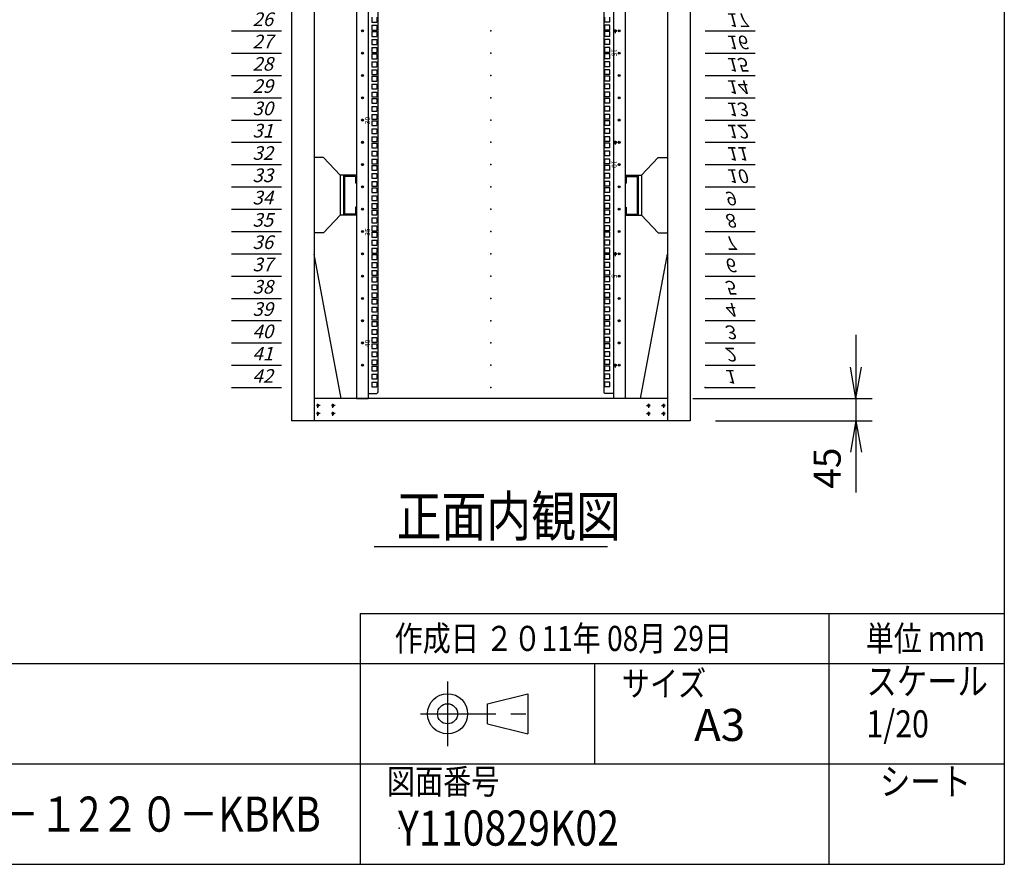
# Model space of a CAD drawing. Units: millimetres. Extents: x 0 to 398, y 1 to 284.
# Drawn here: x 300 to 398, y 5 to 89 of the extents above; entities that cross this region are included whole.
import ezdxf

# ---------------------------------------------------------------- set-up
doc = ezdxf.new("R2010")
doc.units = ezdxf.units.MM
doc.header["$MEASUREMENT"] = 0
doc.linetypes.add('CENTER', pattern=[12, 7.5, -1.5, 1.5, -1.5])
doc.styles.get("Standard").update_dxf_attribs({"font": 'txt', "bigfont": 'EXTFONT'})
doc.dimstyles.get("Standard").update_dxf_attribs({"dimtxt": 0.18, "dimasz": 0.18, "dimexe": 0.18, "dimexo": 0.0625, "dimgap": 0.09, "dimtad": 0, "dimtih": 1, "dimtoh": 1, "dimdec": 4, "dimzin": 0, "dimdsep": 46, "dimtxsty": 'Standard', "dimcen": 0.09, "dimadec": 0, "dimazin": 0, "dimtfac": 1, "dimtdec": 4, "dimtofl": 0, "dimtmove": 0, "dimatfit": 3, "dimfxl": 1, "dimtolj": 1, "dimtzin": 0, "dimarcsym": 0})

# ---------------------------------------------------------------- blocks, each defined once
blk = doc.blocks.new('DTL0002')
at = {"color": 0, "linetype": 'Continuous'}
for p, q in [((0, 0), (100, 0)), ((0, -44.5), (100, -44.5)), ((0, -88.9), (100, -88.9)), ((0, -133.4), (100, -133.4)), ((0, -177.8), (100, -177.8)), ((0, -222.3), (100, -222.3)), ((0, -266.7), (100, -266.7)), ((0, -311.2), (100, -311.2)), ((0, -355.6), (100, -355.6)), ((0, -400.1), (100, -400.1)), ((0, -444.5), (100, -444.5)), ((0, -489), (100, -489)), ((0, -533.4), (100, -533.4)), ((0, -577.9), (100, -577.9)), ((0, -622.3), (100, -622.3)), ((0, -666.8), (100, -666.8)), ((0, -711.2), (100, -711.2)), ((0, -1155.7), (100, -1155.7)), ((0, -1200.2), (100, -1200.2)), ((0, -1244.6), (100, -1244.6)), ((0, -1289), (100, -1289)), ((0, -1333.5), (100, -1333.5)), ((0, -1377.9), (100, -1377.9)), ((0, -1422.4), (100, -1422.4)), ((0, -1466.8), (100, -1466.8)), ((0, -1511.3), (100, -1511.3)), ((0, -1555.8), (100, -1555.8)), ((0, -1600.2), (100, -1600.2)), ((0, -1644.7), (100, -1644.7)), ((0, -1689.1), (100, -1689.1)), ((0, -1733.5), (100, -1733.5)), ((0, -1778), (100, -1778)), ((0, -1822.4), (100, -1822.4)), ((0, -1866.9), (100, -1866.9))]:
    blk.add_line(p, q, dxfattribs=at)
at = {"color": 0}
blk.add_point((0, 0), dxfattribs=at)
at = {"color": 0, "char_height": 27.2, "attachment_point": 7}
for s, insert in [('{\\W1;\\Q15;1}', (38.3, -34.9)), ('{\\W1;\\Q15;2}', (38.3, -79.4)), ('{\\W1;\\Q15;3}', (38.3, -123.8)), ('{\\W1;\\Q15;4}', (38.3, -168.3)), ('{\\W1;\\Q15;5}', (38.3, -212.7)), ('{\\W1;\\Q15;6}', (38.3, -257.2)), ('{\\W1;\\Q15;7}', (38.3, -301.6)), ('{\\W1;\\Q15;8}', (38.3, -346.1)), ('{\\W1;\\Q15;9}', (38.3, -390.5)), ('{\\W1;\\Q15;10}', (41.9, -435)), ('{\\W1;\\Q15;11}', (41.9, -479.4)), ('{\\W1;\\Q15;12}', (41.9, -523.9)), ('{\\W1;\\Q15;13}', (41.9, -568.3)), ('{\\W1;\\Q15;14}', (41.9, -612.8)), ('{\\W1;\\Q15;15}', (41.9, -657.2)), ('{\\W1;\\Q15;16}', (41.9, -701.7)), ('{\\W1;\\Q15;17}', (41.9, -746.1)), ('{\\W1;\\Q15;26}', (41.9, -1146.2)), ('{\\W1;\\Q15;27}', (41.9, -1190.6)), ('{\\W1;\\Q15;28}', (41.9, -1235.1)), ('{\\W1;\\Q15;29}', (41.9, -1279.5)), ('{\\W1;\\Q15;30}', (41.9, -1324)), ('{\\W1;\\Q15;31}', (41.9, -1368.4)), ('{\\W1;\\Q15;32}', (41.9, -1412.9)), ('{\\W1;\\Q15;33}', (41.9, -1457.3)), ('{\\W1;\\Q15;34}', (41.9, -1501.8)), ('{\\W1;\\Q15;35}', (41.9, -1546.2)), ('{\\W1;\\Q15;36}', (41.9, -1590.7)), ('{\\W1;\\Q15;37}', (41.9, -1635.1)), ('{\\W1;\\Q15;38}', (41.9, -1679.6)), ('{\\W1;\\Q15;39}', (41.9, -1724)), ('{\\W1;\\Q15;40}', (41.9, -1768.5)), ('{\\W1;\\Q15;41}', (41.9, -1812.9)), ('{\\W1;\\Q15;42}', (41.9, -1857.4))]:
    blk.add_mtext(s, dxfattribs=dict(at, insert=insert))
blk = doc.blocks.new('DTL0011')
at = {"color": 0, "linetype": 'CENTER'}
for p, q in [((4.54, 0), (-4.54, 0)), ((0, 4.54), (0, -4.54)), ((34.54, 0), (25.46, 0)), ((30, 4.54), (30, -4.54)), ((4.54, -16), (-4.54, -16)), ((0, -11.46), (0, -20.54)), ((34.54, -16), (25.46, -16)), ((30, -11.46), (30, -20.54))]:
    blk.add_line(p, q, dxfattribs=at)
at = {"color": 0, "linetype": 'Continuous'}
for centre in [(0, 0), (30, 0), (0, -16), (30, -16)]:
    blk.add_circle(centre, 2, dxfattribs=at)
at = {"color": 0}
blk.add_point((0, 0), dxfattribs=at)
blk = doc.blocks.new('DTL0008')
at = {"color": 0, "linetype": 'Continuous'}
for p, q in [((-268, 955), (-268, -955)), ((-244.5, 955), (-244.5, -955)), ((-225.5, 943), (-225.5, -943)), ((225.5, 943), (225.5, -943)), ((244.5, 955), (244.5, -955)), ((268, 955), (268, -955)), ((-237.25, -195.275), (-237.25, -204.775)), ((-227.75, -195.275), (-227.75, -204.775)), ((227.75, -204.775), (227.75, -195.275)), ((237.25, -204.775), (237.25, -195.275)), ((-237.25, -204.775), (-227.75, -204.775)), ((-237.25, -211.15), (-237.25, -220.65)), ((-237.25, -211.15), (-227.75, -211.15)), ((-227.75, -211.15), (-227.75, -220.65)), ((237.25, -204.775), (227.75, -204.775)), ((227.75, -220.65), (227.75, -211.15)), ((237.25, -211.15), (227.75, -211.15)), ((237.25, -220.65), (237.25, -211.15)), ((-237.25, -220.65), (-227.75, -220.65)), ((-237.25, -223.85), (-227.75, -223.85)), ((-237.25, -223.85), (-237.25, -233.35)), ((-237.25, -233.35), (-227.75, -233.35)), ((-227.75, -223.85), (-227.75, -233.35)), ((237.25, -220.65), (227.75, -220.65)), ((227.75, -233.35), (227.75, -223.85)), ((237.25, -223.85), (227.75, -223.85)), ((237.25, -233.35), (227.75, -233.35)), ((237.25, -233.35), (237.25, -223.85)), ((-237.25, -239.725), (-227.75, -239.725)), ((-237.25, -239.725), (-237.25, -249.225)), ((-237.25, -249.225), (-227.75, -249.225)), ((-227.75, -239.725), (-227.75, -249.225)), ((227.75, -249.225), (227.75, -239.725)), ((237.25, -239.725), (227.75, -239.725)), ((237.25, -249.225), (227.75, -249.225)), ((237.25, -249.225), (237.25, -239.725)), ((-237.25, -255.6), (-237.25, -265.1)), ((-237.25, -255.6), (-227.75, -255.6)), ((-237.25, -265.1), (-227.75, -265.1)), ((-237.25, -268.3), (-227.75, -268.3)), ((-237.25, -268.3), (-237.25, -277.8)), ((-227.75, -255.6), (-227.75, -265.1)), ((-227.75, -268.3), (-227.75, -277.8)), ((227.75, -265.1), (227.75, -255.6)), ((237.25, -255.6), (227.75, -255.6)), ((237.25, -265.1), (227.75, -265.1)), ((227.75, -277.8), (227.75, -268.3)), ((237.25, -268.3), (227.75, -268.3)), ((237.25, -265.1), (237.25, -255.6)), ((237.25, -277.8), (237.25, -268.3)), ((-237.25, -277.8), (-227.75, -277.8)), ((-237.25, -284.175), (-227.75, -284.175)), ((-237.25, -284.175), (-237.25, -293.675)), ((-237.25, -293.675), (-227.75, -293.675)), ((-227.75, -284.175), (-227.75, -293.675)), ((237.25, -277.8), (227.75, -277.8)), ((227.75, -293.675), (227.75, -284.175)), ((237.25, -284.175), (227.75, -284.175)), ((237.25, -293.675), (227.75, -293.675)), ((237.25, -293.675), (237.25, -284.175)), ((-237.25, -300.05), (-237.25, -309.55)), ((-237.25, -300.05), (-227.75, -300.05)), ((-237.25, -309.55), (-227.75, -309.55)), ((-237.25, -312.75), (-227.75, -312.75)), ((-237.25, -312.75), (-237.25, -322.25)), ((-227.75, -300.05), (-227.75, -309.55)), ((-227.75, -312.75), (-227.75, -322.25)), ((237.25, -300.05), (227.75, -300.05)), ((227.75, -309.55), (227.75, -300.05)), ((237.25, -309.55), (227.75, -309.55)), ((237.25, -312.75), (227.75, -312.75)), ((227.75, -322.25), (227.75, -312.75)), ((237.25, -309.55), (237.25, -300.05)), ((237.25, -322.25), (237.25, -312.75)), ((-237.25, -322.25), (-227.75, -322.25)), ((-237.25, -328.625), (-227.75, -328.625)), ((-237.25, -328.625), (-237.25, -338.125)), ((-227.75, -328.625), (-227.75, -338.125)), ((237.25, -322.25), (227.75, -322.25)), ((237.25, -328.625), (227.75, -328.625)), ((227.75, -338.125), (227.75, -328.625)), ((237.25, -338.125), (237.25, -328.625)), ((-237.25, -338.125), (-227.75, -338.125)), ((-237.25, -344.5), (-237.25, -354)), ((-237.25, -344.5), (-227.75, -344.5)), ((-227.75, -344.5), (-227.75, -354)), ((237.25, -338.125), (227.75, -338.125)), ((237.25, -344.5), (227.75, -344.5)), ((227.75, -354), (227.75, -344.5)), ((237.25, -354), (237.25, -344.5)), ((-237.25, -354), (-227.75, -354)), ((-237.25, -357.2), (-227.75, -357.2)), ((-237.25, -357.2), (-237.25, -366.7)), ((-237.25, -366.7), (-227.75, -366.7)), ((-237.25, -373.075), (-227.75, -373.075)), ((-237.25, -373.075), (-237.25, -382.575)), ((-227.75, -357.2), (-227.75, -366.7)), ((-227.75, -373.075), (-227.75, -382.575)), ((237.25, -354), (227.75, -354)), ((237.25, -357.2), (227.75, -357.2)), ((227.75, -366.7), (227.75, -357.2)), ((237.25, -366.7), (227.75, -366.7)), ((227.75, -382.575), (227.75, -373.075)), ((237.25, -373.075), (227.75, -373.075)), ((237.25, -366.7), (237.25, -357.2)), ((237.25, -382.575), (237.25, -373.075)), ((-237.25, -382.575), (-227.75, -382.575)), ((-237.25, -388.95), (-237.25, -398.45)), ((-237.25, -388.95), (-227.75, -388.95)), ((-227.75, -388.95), (-227.75, -398.45)), ((237.25, -382.575), (227.75, -382.575)), ((237.25, -388.95), (227.75, -388.95)), ((227.75, -398.45), (227.75, -388.95)), ((237.25, -398.45), (237.25, -388.95)), ((-237.25, -398.45), (-227.75, -398.45)), ((-237.25, -401.65), (-227.75, -401.65)), ((-237.25, -401.65), (-237.25, -411.15)), ((-237.25, -411.15), (-227.75, -411.15)), ((-227.75, -401.65), (-227.75, -411.15)), ((237.25, -398.45), (227.75, -398.45)), ((237.25, -401.65), (227.75, -401.65)), ((227.75, -411.15), (227.75, -401.65)), ((237.25, -411.15), (227.75, -411.15)), ((237.25, -411.15), (237.25, -401.65)), ((-237.25, -417.525), (-227.75, -417.525)), ((-237.25, -417.525), (-237.25, -427.025)), ((-237.25, -427.025), (-227.75, -427.025)), ((-227.75, -417.525), (-227.75, -427.025)), ((227.75, -427.025), (227.75, -417.525)), ((237.25, -417.525), (227.75, -417.525)), ((237.25, -427.025), (227.75, -427.025)), ((237.25, -427.025), (237.25, -417.525)), ((-237.25, -433.4), (-237.25, -442.9)), ((-237.25, -433.4), (-227.75, -433.4)), ((-237.25, -442.9), (-227.75, -442.9)), ((-237.25, -446.1), (-227.75, -446.1)), ((-237.25, -446.1), (-237.25, -455.6)), ((-227.75, -433.4), (-227.75, -442.9)), ((-227.75, -446.1), (-227.75, -455.6)), ((237.25, -433.4), (227.75, -433.4)), ((227.75, -442.9), (227.75, -433.4)), ((237.25, -442.9), (227.75, -442.9)), ((237.25, -446.1), (227.75, -446.1)), ((227.75, -455.6), (227.75, -446.1)), ((237.25, -442.9), (237.25, -433.4)), ((237.25, -455.6), (237.25, -446.1)), ((-237.25, -455.6), (-227.75, -455.6)), ((-237.25, -461.975), (-227.75, -461.975)), ((-237.25, -461.975), (-237.25, -471.475)), ((-227.75, -461.975), (-227.75, -471.475)), ((237.25, -455.6), (227.75, -455.6)), ((237.25, -461.975), (227.75, -461.975)), ((227.75, -471.475), (227.75, -461.975)), ((237.25, -471.475), (237.25, -461.975)), ((-237.25, -471.475), (-227.75, -471.475)), ((-237.25, -477.85), (-237.25, -487.35)), ((-237.25, -477.85), (-227.75, -477.85)), ((-237.25, -487.35), (-227.75, -487.35)), ((-237.25, -490.55), (-227.75, -490.55)), ((-237.25, -490.55), (-237.25, -500.05)), ((-227.75, -477.85), (-227.75, -487.35)), ((-227.75, -490.55), (-227.75, -500.05)), ((237.25, -471.475), (227.75, -471.475)), ((227.75, -487.35), (227.75, -477.85)), ((237.25, -477.85), (227.75, -477.85)), ((237.25, -487.35), (227.75, -487.35)), ((237.25, -490.55), (227.75, -490.55)), ((227.75, -500.05), (227.75, -490.55)), ((237.25, -487.35), (237.25, -477.85)), ((237.25, -500.05), (237.25, -490.55)), ((-237.25, -500.05), (-227.75, -500.05)), ((-237.25, -506.425), (-227.75, -506.425)), ((-237.25, -506.425), (-237.25, -515.925)), ((-227.75, -506.425), (-227.75, -515.925)), ((237.25, -500.05), (227.75, -500.05)), ((227.75, -515.925), (227.75, -506.425)), ((237.25, -506.425), (227.75, -506.425)), ((237.25, -515.925), (237.25, -506.425)), ((-237.25, -515.925), (-227.75, -515.925)), ((-237.25, -522.3), (-237.25, -531.8)), ((-237.25, -522.3), (-227.75, -522.3)), ((-227.75, -522.3), (-227.75, -531.8)), ((237.25, -515.925), (227.75, -515.925)), ((237.25, -522.3), (227.75, -522.3)), ((227.75, -531.8), (227.75, -522.3)), ((237.25, -531.8), (237.25, -522.3)), ((-237.25, -531.8), (-227.75, -531.8)), ((-237.25, -535), (-227.75, -535)), ((-237.25, -535), (-237.25, -544.5)), ((-237.25, -544.5), (-227.75, -544.5)), ((-227.75, -535), (-227.75, -544.5)), ((237.25, -531.8), (227.75, -531.8)), ((237.25, -535), (227.75, -535)), ((227.75, -544.5), (227.75, -535)), ((237.25, -544.5), (227.75, -544.5)), ((237.25, -544.5), (237.25, -535)), ((-237.25, -550.875), (-227.75, -550.875)), ((-237.25, -550.875), (-237.25, -560.375)), ((-237.25, -560.375), (-227.75, -560.375)), ((-237.25, -566.75), (-237.25, -576.25)), ((-237.25, -566.75), (-227.75, -566.75)), ((-227.75, -550.875), (-227.75, -560.375)), ((-227.75, -566.75), (-227.75, -576.25)), ((237.25, -550.875), (227.75, -550.875)), ((227.75, -560.375), (227.75, -550.875)), ((237.25, -560.375), (227.75, -560.375)), ((237.25, -566.75), (227.75, -566.75)), ((227.75, -576.25), (227.75, -566.75)), ((237.25, -560.375), (237.25, -550.875)), ((237.25, -576.25), (237.25, -566.75)), ((-237.25, -576.25), (-227.75, -576.25)), ((-237.25, -579.45), (-227.75, -579.45)), ((-237.25, -579.45), (-237.25, -588.95)), ((-237.25, -588.95), (-227.75, -588.95)), ((-227.75, -579.45), (-227.75, -588.95)), ((237.25, -576.25), (227.75, -576.25)), ((237.25, -579.45), (227.75, -579.45)), ((227.75, -588.95), (227.75, -579.45)), ((237.25, -588.95), (227.75, -588.95)), ((237.25, -588.95), (237.25, -579.45)), ((-237.25, -595.325), (-227.75, -595.325)), ((-237.25, -595.325), (-237.25, -604.825)), ((-237.25, -604.825), (-227.75, -604.825)), ((-227.75, -595.325), (-227.75, -604.825)), ((237.25, -595.325), (227.75, -595.325)), ((227.75, -604.825), (227.75, -595.325)), ((237.25, -604.825), (227.75, -604.825)), ((237.25, -604.825), (237.25, -595.325)), ((-237.25, -611.2), (-237.25, -620.7)), ((-237.25, -611.2), (-227.75, -611.2)), ((-237.25, -620.7), (-227.75, -620.7)), ((-237.25, -623.9), (-227.75, -623.9)), ((-237.25, -623.9), (-237.25, -633.4)), ((-227.75, -611.2), (-227.75, -620.7)), ((-227.75, -623.9), (-227.75, -633.4)), ((237.25, -611.2), (227.75, -611.2)), ((227.75, -620.7), (227.75, -611.2)), ((237.25, -620.7), (227.75, -620.7)), ((237.25, -623.9), (227.75, -623.9)), ((227.75, -633.4), (227.75, -623.9)), ((237.25, -620.7), (237.25, -611.2)), ((237.25, -633.4), (237.25, -623.9)), ((-237.25, -633.4), (-227.75, -633.4)), ((-237.25, -639.775), (-227.75, -639.775)), ((-237.25, -639.775), (-237.25, -649.275)), ((-227.75, -639.775), (-227.75, -649.275)), ((237.25, -633.4), (227.75, -633.4)), ((237.25, -639.775), (227.75, -639.775)), ((227.75, -649.275), (227.75, -639.775)), ((237.25, -649.275), (237.25, -639.775)), ((-237.25, -649.275), (-227.75, -649.275)), ((-237.25, -655.65), (-237.25, -665.15)), ((-237.25, -655.65), (-227.75, -655.65)), ((-237.25, -665.15), (-227.75, -665.15)), ((-227.75, -655.65), (-227.75, -665.15)), ((237.25, -649.275), (227.75, -649.275)), ((237.25, -655.65), (227.75, -655.65)), ((227.75, -665.15), (227.75, -655.65)), ((237.25, -665.15), (227.75, -665.15)), ((237.25, -665.15), (237.25, -655.65)), ((-237.25, -668.35), (-227.75, -668.35)), ((-237.25, -668.35), (-237.25, -677.85)), ((-237.25, -677.85), (-227.75, -677.85)), ((-237.25, -684.225), (-227.75, -684.225)), ((-237.25, -684.225), (-237.25, -693.725)), ((-227.75, -668.35), (-227.75, -677.85)), ((-227.75, -684.225), (-227.75, -693.725)), ((237.25, -668.35), (227.75, -668.35)), ((227.75, -677.85), (227.75, -668.35)), ((237.25, -677.85), (227.75, -677.85)), ((237.25, -684.225), (227.75, -684.225)), ((227.75, -693.725), (227.75, -684.225)), ((237.25, -677.85), (237.25, -668.35)), ((237.25, -693.725), (237.25, -684.225)), ((-237.25, -693.725), (-227.75, -693.725)), ((-237.25, -700.1), (-237.25, -709.6)), ((-237.25, -700.1), (-227.75, -700.1)), ((-227.75, -700.1), (-227.75, -709.6)), ((237.25, -693.725), (227.75, -693.725)), ((237.25, -700.1), (227.75, -700.1)), ((227.75, -709.6), (227.75, -700.1)), ((237.25, -709.6), (237.25, -700.1)), ((-237.25, -709.6), (-227.75, -709.6)), ((-237.25, -712.8), (-227.75, -712.8)), ((-237.25, -712.8), (-237.25, -722.3)), ((-237.25, -722.3), (-227.75, -722.3)), ((-227.75, -712.8), (-227.75, -722.3)), ((237.25, -709.6), (227.75, -709.6)), ((237.25, -712.8), (227.75, -712.8)), ((227.75, -722.3), (227.75, -712.8)), ((237.25, -722.3), (227.75, -722.3)), ((237.25, -722.3), (237.25, -712.8)), ((-237.25, -728.675), (-227.75, -728.675)), ((-237.25, -728.675), (-237.25, -738.175)), ((-237.25, -738.175), (-227.75, -738.175)), ((-237.25, -744.55), (-237.25, -754.05)), ((-237.25, -744.55), (-227.75, -744.55)), ((-227.75, -728.675), (-227.75, -738.175)), ((-227.75, -744.55), (-227.75, -754.05)), ((237.25, -728.675), (227.75, -728.675)), ((227.75, -738.175), (227.75, -728.675)), ((237.25, -738.175), (227.75, -738.175)), ((237.25, -744.55), (227.75, -744.55)), ((227.75, -754.05), (227.75, -744.55)), ((237.25, -738.175), (237.25, -728.675)), ((237.25, -754.05), (237.25, -744.55)), ((-237.25, -754.05), (-227.75, -754.05)), ((-237.25, -757.25), (-227.75, -757.25)), ((-237.25, -757.25), (-237.25, -766.75)), ((-227.75, -757.25), (-227.75, -766.75)), ((237.25, -754.05), (227.75, -754.05)), ((237.25, -757.25), (227.75, -757.25)), ((227.75, -766.75), (227.75, -757.25)), ((237.25, -766.75), (237.25, -757.25)), ((-237.25, -766.75), (-227.75, -766.75)), ((-237.25, -773.125), (-227.75, -773.125)), ((-237.25, -773.125), (-237.25, -782.625)), ((-237.25, -782.625), (-227.75, -782.625)), ((-227.75, -773.125), (-227.75, -782.625)), ((237.25, -766.75), (227.75, -766.75)), ((227.75, -782.625), (227.75, -773.125)), ((237.25, -773.125), (227.75, -773.125)), ((237.25, -782.625), (227.75, -782.625)), ((237.25, -782.625), (237.25, -773.125)), ((-237.25, -789), (-237.25, -798.5)), ((-237.25, -789), (-227.75, -789)), ((-237.25, -798.5), (-227.75, -798.5)), ((-237.25, -801.7), (-227.75, -801.7)), ((-237.25, -801.7), (-237.25, -811.2)), ((-227.75, -789), (-227.75, -798.5)), ((-227.75, -801.7), (-227.75, -811.2)), ((227.75, -798.5), (227.75, -789)), ((237.25, -789), (227.75, -789)), ((237.25, -798.5), (227.75, -798.5)), ((227.75, -811.2), (227.75, -801.7)), ((237.25, -801.7), (227.75, -801.7)), ((237.25, -798.5), (237.25, -789)), ((237.25, -811.2), (237.25, -801.7)), ((-237.25, -811.2), (-227.75, -811.2)), ((-237.25, -817.575), (-227.75, -817.575)), ((-237.25, -817.575), (-237.25, -827.075)), ((-227.75, -817.575), (-227.75, -827.075)), ((237.25, -811.2), (227.75, -811.2)), ((237.25, -817.575), (227.75, -817.575)), ((227.75, -827.075), (227.75, -817.575)), ((237.25, -827.075), (237.25, -817.575)), ((-237.25, -827.075), (-227.75, -827.075)), ((-237.25, -833.45), (-237.25, -842.95)), ((-237.25, -833.45), (-227.75, -833.45)), ((-237.25, -842.95), (-227.75, -842.95)), ((-227.75, -833.45), (-227.75, -842.95)), ((237.25, -827.075), (227.75, -827.075)), ((237.25, -833.45), (227.75, -833.45)), ((227.75, -842.95), (227.75, -833.45)), ((237.25, -842.95), (227.75, -842.95)), ((237.25, -842.95), (237.25, -833.45)), ((-237.25, -846.15), (-227.75, -846.15)), ((-237.25, -846.15), (-237.25, -855.65)), ((-237.25, -855.65), (-227.75, -855.65)), ((-237.25, -862.025), (-227.75, -862.025)), ((-237.25, -862.025), (-237.25, -871.525)), ((-227.75, -846.15), (-227.75, -855.65)), ((-227.75, -862.025), (-227.75, -871.525)), ((237.25, -846.15), (227.75, -846.15)), ((227.75, -855.65), (227.75, -846.15)), ((237.25, -855.65), (227.75, -855.65)), ((227.75, -871.525), (227.75, -862.025)), ((237.25, -862.025), (227.75, -862.025)), ((237.25, -855.65), (237.25, -846.15)), ((237.25, -871.525), (237.25, -862.025)), ((-237.25, -871.525), (-227.75, -871.525)), ((-237.25, -877.9), (-237.25, -887.4)), ((-237.25, -877.9), (-227.75, -877.9)), ((-227.75, -877.9), (-227.75, -887.4)), ((237.25, -871.525), (227.75, -871.525)), ((237.25, -877.9), (227.75, -877.9)), ((227.75, -887.4), (227.75, -877.9)), ((237.25, -887.4), (237.25, -877.9)), ((-237.25, -887.4), (-227.75, -887.4)), ((-237.25, -890.6), (-227.75, -890.6)), ((-237.25, -890.6), (-237.25, -900.1)), ((-237.25, -900.1), (-227.75, -900.1)), ((-227.75, -890.6), (-227.75, -900.1)), ((237.25, -887.4), (227.75, -887.4)), ((237.25, -890.6), (227.75, -890.6)), ((227.75, -900.1), (227.75, -890.6)), ((237.25, -900.1), (227.75, -900.1)), ((237.25, -900.1), (237.25, -890.6)), ((-237.25, -906.475), (-227.75, -906.475)), ((-237.25, -906.475), (-237.25, -915.975)), ((-237.25, -915.975), (-227.75, -915.975)), ((-237.25, -922.35), (-237.25, -931.85)), ((-237.25, -922.35), (-227.75, -922.35)), ((-227.75, -906.475), (-227.75, -915.975)), ((-227.75, -922.35), (-227.75, -931.85)), ((227.75, -915.975), (227.75, -906.475)), ((237.25, -906.475), (227.75, -906.475)), ((237.25, -915.975), (227.75, -915.975)), ((227.75, -931.85), (227.75, -922.35)), ((237.25, -922.35), (227.75, -922.35)), ((237.25, -915.975), (237.25, -906.475)), ((237.25, -931.85), (237.25, -922.35)), ((-237.25, -931.85), (-227.75, -931.85)), ((237.25, -931.85), (227.75, -931.85)), ((-268, -955), (-244.5, -955)), ((-244.5, -945), (-227.5, -945)), ((-227.5, -945), (-225.5, -943)), ((227.5, -945), (225.5, -943)), ((244.5, -945), (227.5, -945)), ((268, -955), (244.5, -955))]:
    blk.add_line(p, q, dxfattribs=at)
at = {"color": 0, "linetype": 'CENTER'}
for p, q in [((243.96, -222.25), (253.04, -222.25)), ((248.5, -226.79), (248.5, -217.71)), ((243.96, -444.5), (253.04, -444.5)), ((248.5, -449.04), (248.5, -439.96)), ((243.96, -666.75), (253.04, -666.75)), ((248.5, -671.29), (248.5, -662.21)), ((243.96, -889), (253.04, -889)), ((248.5, -893.54), (248.5, -884.46))]:
    blk.add_line(p, q, dxfattribs=at)
at = {"color": 0, "linetype": 'Continuous'}
for centre in [(-256.25, -222.25), (248.5, -222.25), (256.25, -222.25), (-256.25, -266.7), (256.25, -266.7), (-256.25, -311.15), (256.25, -311.15), (-256.25, -355.6), (256.25, -355.6), (-256.25, -400.05), (256.25, -400.05), (-256.25, -444.5), (248.5, -444.5), (256.25, -444.5), (-256.25, -488.95), (256.25, -488.95), (-256.25, -533.4), (256.25, -533.4), (-256.25, -577.85), (256.25, -577.85), (-256.25, -622.3), (256.25, -622.3), (-256.25, -666.75), (248.5, -666.75), (256.25, -666.75), (-256.25, -711.2), (256.25, -711.2), (-256.25, -755.65), (256.25, -755.65), (-256.25, -800.1), (256.25, -800.1), (-256.25, -844.55), (256.25, -844.55), (-256.25, -889), (248.5, -889), (256.25, -889)]:
    blk.add_circle(centre, 2, dxfattribs=at)
at = {"color": 0}
for p in [(-256.25, -222.25), (256.25, -222.25), (-256.25, -266.7), (256.25, -266.7), (-256.25, -311.15), (256.25, -311.15), (-256.25, -355.6), (256.25, -355.6), (-256.25, -400.05), (256.25, -400.05), (-256.25, -444.5), (256.25, -444.5), (-256.25, -488.95), (256.25, -488.95), (-256.25, -533.4), (256.25, -533.4), (-256.25, -577.85), (256.25, -577.85), (-256.25, -622.3), (256.25, -622.3), (-256.25, -666.75), (256.25, -666.75), (-256.25, -711.2), (256.25, -711.2), (-256.25, -755.65), (256.25, -755.65), (-256.25, -800.1), (256.25, -800.1), (-256.25, -844.55), (256.25, -844.55), (-256.25, -889), (256.25, -889)]:
    blk.add_point(p, dxfattribs=at)
at = {"color": 0, "char_height": 10, "attachment_point": 7}
for s, insert, rotation in [('{\\W1;15}', (241, -258.181), 270), ('{\\W1;30}', (-241, -408.569), 90), ('{\\W1;10}', (241, -480.431), 270), ('{\\W1;35}', (-241, -630.819), 90), ('{\\W1;5}', (241, -707.681), 270), ('{\\W1;40}', (-241, -853.069), 90)]:
    blk.add_mtext(s, dxfattribs=dict(at, insert=insert, rotation=rotation))
blk = doc.blocks.new('*D45')
at = {"color": 7, "linetype": 'Continuous'}
for p, q in [((383.193, 57.793), (383.193, 42.843)), ((383.193, 51.443), (382.644, 54.557)), ((383.193, 51.443), (383.742, 54.557)), ((366.944, 51.443), (384.813, 51.443)), ((369.194, 49.193), (384.813, 49.193)), ((383.193, 49.193), (382.644, 46.079)), ((383.193, 49.193), (383.742, 46.079)), ((383.193, 49.193), (383.193, 42.047))]:
    blk.add_line(p, q, dxfattribs=at)
at = {"layer": 'Defpoints', "color": 0}
for p in [(364.404, 51.443), (366.654, 49.193), (383.193, 49.193)]:
    blk.add_point(p, dxfattribs=at)
at = {"color": 7, "insert": (382.518, 42.447), "char_height": 2.7, "attachment_point": 7, "rotation": 90}
blk.add_mtext('45', dxfattribs=at)
blk = doc.blocks.new('_Open')
at = {"color": 0, "linetype": 'ByBlock', "lineweight": -2}
for p, q in [((-1, 0.166667), (0, 0)), ((-1, -0.166667), (0, 0)), ((0, 0), (-1, 0))]:
    blk.add_line(p, q, dxfattribs=at)

msp = doc.modelspace()

# ---------------------------------------------------------------- linework, layer by layer
at = {"color": 7, "linetype": 'Continuous'}
for p, q in [((398, 279), (398, 5)), ((326.904, 149.193), (326.904, 49.193)), ((329.154, 149.193), (329.154, 49.193)), ((364.404, 149.193), (364.404, 49.193)), ((366.654, 149.193), (366.654, 49.193)), ((330.079, 75.443), (329.154, 75.443)), ((330.079, 75.443), (331.759, 73.693)), ((363.479, 75.443), (361.799, 73.693)), ((363.479, 75.443), (364.404, 75.443)), ((333.379, 73.693), (331.759, 73.693)), ((331.759, 73.693), (331.759, 69.693)), ((332.079, 73.693), (332.079, 69.693)), ((360.179, 73.693), (361.799, 73.693)), ((361.479, 73.693), (361.479, 69.693)), ((361.799, 73.693), (361.799, 69.693)), ((332.194, 73.578), (332.194, 69.808)), ((333.264, 73.578), (332.194, 73.578)), ((333.264, 73.578), (333.264, 72.893)), ((333.379, 72.893), (333.264, 72.893)), ((360.179, 72.893), (360.294, 72.893)), ((360.294, 73.578), (360.294, 72.893)), ((360.294, 73.578), (361.364, 73.578)), ((361.364, 73.578), (361.364, 69.808)), ((333.264, 69.808), (332.194, 69.808)), ((333.264, 70.493), (333.264, 69.808)), ((333.379, 70.493), (333.264, 70.493)), ((360.179, 70.493), (360.294, 70.493)), ((360.294, 70.493), (360.294, 69.808)), ((360.294, 69.808), (361.364, 69.808)), ((330.079, 67.943), (331.759, 69.693)), ((333.379, 69.693), (331.759, 69.693)), ((360.179, 69.693), (361.799, 69.693)), ((363.479, 67.943), (361.799, 69.693)), ((330.079, 67.943), (329.154, 67.943)), ((363.479, 67.943), (364.404, 67.943)), ((331.864, 51.443), (329.154, 65.808)), ((361.694, 51.443), (364.404, 65.808)), ((364.404, 51.443), (329.154, 51.443)), ((366.654, 49.193), (326.904, 49.193)), ((335.132, 36.693), (358.425, 36.693)), ((333.75, 30), (333.75, 5)), ((333.75, 30), (398, 30)), ((380.5, 30), (380.5, 5)), ((82.25, 25), (398, 25)), ((357.125, 25), (357.125, 15)), ((346.461, 21), (350.461, 22)), ((350.461, 22), (350.461, 18)), ((346.461, 19), (346.461, 21)), ((346.461, 19), (350.461, 18)), ((243.5, 15), (398, 15)), ((5, 5), (398, 5))]:
    msp.add_line(p, q, dxfattribs=at)
at = {"color": 7, "linetype": 'CENTER'}
for p, q in [((342.461, 23.232), (342.461, 16.768)), ((339.768, 20), (351.107, 20))]:
    msp.add_line(p, q, dxfattribs=at)
at = {"color": 7, "linetype": 'Continuous'}
for radius in [2, 1]:
    msp.add_circle((342.461, 20), radius, dxfattribs=at)
at = {"color": 7}
for p in [(346.779, 88.081), (346.779, 85.858), (346.779, 83.636), (346.779, 81.413), (346.779, 79.191), (346.779, 76.968), (346.779, 74.746), (346.779, 72.523), (346.779, 70.301), (346.779, 68.078), (346.779, 65.856), (346.779, 63.633), (346.779, 61.411), (346.779, 59.188), (346.779, 56.966), (346.779, 54.743), (346.779, 52.521), (337.639, 8.611)]:
    msp.add_point(p, dxfattribs=at)

# ---------------------------------------------------------------- block references
at = {"color": 7, "xscale": 0.05}
for name, p, yscale in [('DTL0008', (346.779, 99.193), 0.05), ('DTL0002', (320.904, 145.866), 0.05), ('DTL0002', (368.154, 52.521), -0.05), ('DTL0011', (329.534, 49.943), -0.05)]:
    msp.add_blockref(name, p, dxfattribs=dict(at, yscale=yscale))
at = {"color": 7, "xscale": 0.05, "yscale": 0.05, "rotation": -180}
msp.add_blockref('DTL0011', (364.024, 49.943), dxfattribs=at)

# ---------------------------------------------------------------- texts
at = {"color": 7, "attachment_point": 7}
for s, insert, char_height in [('{\\W0.82;正面内観図}', (337.379, 37.693), 4), ('{\\W0.822222;作成日 ２０11年 08月 29日}', (337.181, 26.268), 2.5), ('{\\W0.822222;単位 ｍｍ}', (384.181, 26.268), 2.5), ('{\\W0.822222;サイズ}', (359.852, 21.762), 2.5), ('{\\W0.822222;スケール}', (384.25, 21.9), 2.7), ('{\\W1;A3}', (367.061, 17.293), 3.2), ('{\\W0.822222;1/20}', (384.25, 17.65), 2.7), ('{\\W0.822222;図面番号}', (336.412, 12), 2.5), ('{\\W0.822222;シート}', (385.6, 11.9), 2.7), ('{\\W0.822222;１９インチラック ＹBＲ8－１2２０－KBKB}', (252.877, 8.25), 3.5), ('{\\W0.822222;Y110829K02}', (337.516, 6.861), 3.5)]:
    msp.add_mtext(s, dxfattribs=dict(at, insert=insert, char_height=char_height))

# ---------------------------------------------------------------- dimensions: what is measured, and where the dimension line sits
at = {"color": 7}
dim = msp.add_linear_dim(base=(383.193, 49.193), p1=(364.404, 51.443), p2=(366.654, 49.193), angle=90, text='45', dimstyle='Standard', override={"dimtxt": 2.7, "dimasz": 3.114, "dimexe": 1.62, "dimexo": 2.54, "dimgap": 0.675, "dimtad": 1, "dimtih": 0, "dimtoh": 0, "dimdec": 0, "dimblk1": 'Open', "dimblk2": 'Open', "dimsah": 1, "dimse1": 0, "dimse2": 0, "dimaunit": 1, "dimtmove": 0, "dimtvp": 1}, dxfattribs=at)
dim.commit()
dim.dimension.update_dxf_attribs({"geometry": '*D45', "text_midpoint": (383.193, 44.747), "dimtype": 160})

doc.saveas('drawing.dxf')
